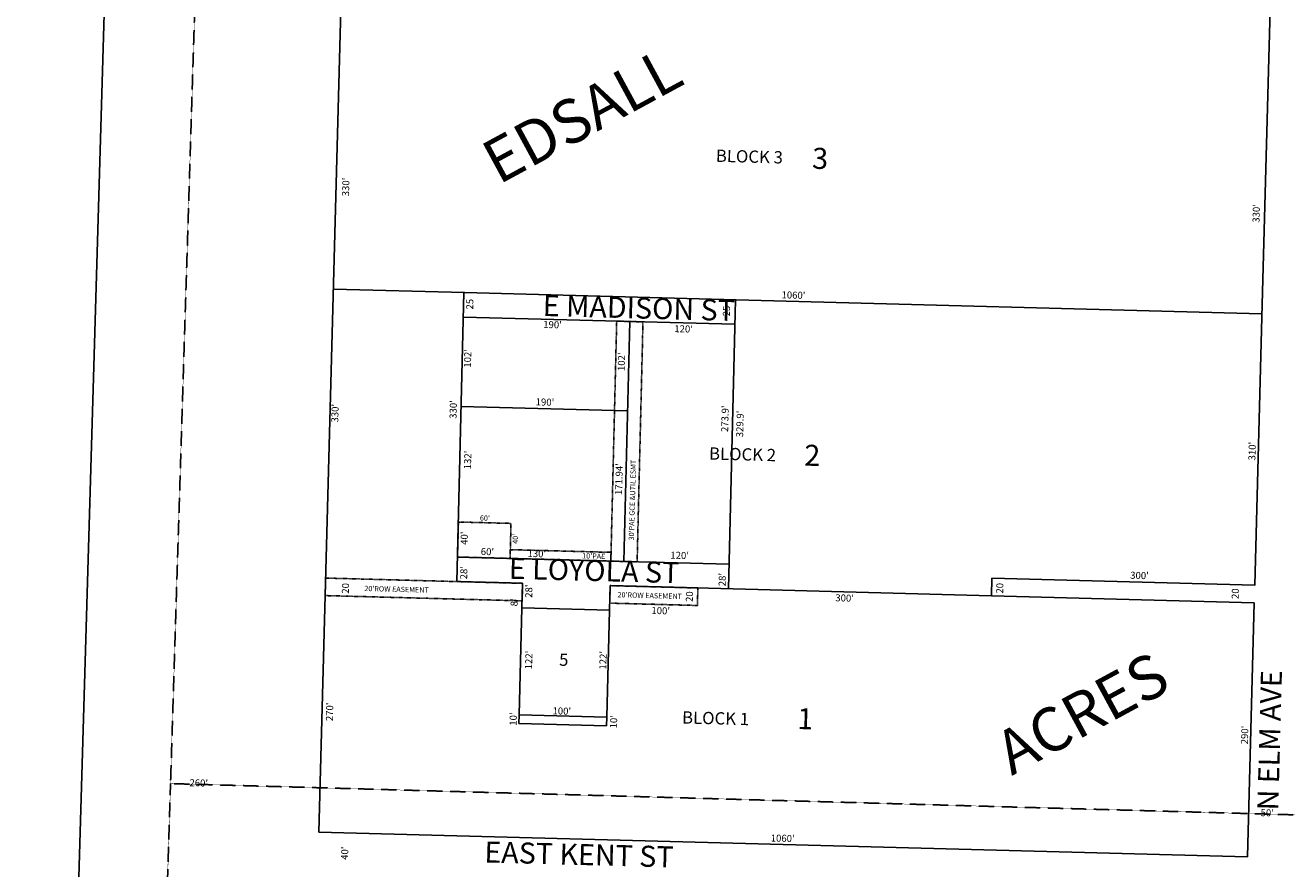
# Model space of a CAD drawing. Extents: x 953190 to 958709, y 7288778 to 7299576.
# Drawn here: x 953215 to 954655, y 7294228 to 7295191 of the extents above; entities that cross this region are included whole.
import ezdxf
from ezdxf.enums import TextEntityAlignment as Align

# ---------------------------------------------------------------- set-up
doc = ezdxf.new("R2010")
doc.units = 0
doc.linetypes.add('DASHDOT', pattern=[1, 0.5, -0.25, 0, -0.25])
doc.linetypes.add('HIDDEN', pattern=[0.375, 0.25, -0.125])
for name, color, linetype in [('-1', 7, 'CONTINUOUS'), ('1', 7, 'CONTINUOUS'), ('10', 7, 'CONTINUOUS'), ('11', 7, 'CONTINUOUS'), ('15', 7, 'CONTINUOUS'), ('19', 7, 'CONTINUOUS'), ('21', 7, 'CONTINUOUS'), ('25', 7, 'CONTINUOUS'), ('6', 7, 'CONTINUOUS'), ('7', 7, 'CONTINUOUS')]:
    doc.layers.add(name, color=color, linetype=linetype)
doc.styles.add('ROMANC', font='ROMANC', dxfattribs={"height": 0.2})
doc.styles.add('ROMANS', font='ROMANS', dxfattribs={"height": 0.2})
doc.styles.add('txt', font='TXT', dxfattribs={"height": 0.2})

msp = doc.modelspace()

# ---------------------------------------------------------------- linework, layer by layer
at = {"layer": '-1', "color": 253, "linetype": 'HIDDEN'}
msp.add_lwpolyline([(953215.409, 7289018.104), (958354.864, 7288863.685), (958501.413, 7294182.982), (953381.17, 7294325.276)], close=True, dxfattribs=at)
at = {"layer": '1', "color": 253, "linetype": 'HIDDEN'}
msp.add_lwpolyline([(953545.168, 7299575.956), (958646.192, 7299438.056), (958501.413, 7294182.982), (953381.17, 7294325.276)], close=True, dxfattribs=at)
at = {"layer": '21', "color": 7, "linetype": 'DASHDOT'}
for points in [[(953883.514, 7294579.222), (953890.193, 7294853.089), (953920.181, 7294852.283), (953913.503, 7294578.425)], [(953709.639, 7294623.855), (953769.618, 7294622.262), (953768.556, 7294582.276), (953708.577, 7294583.87)], [(953768.821, 7294592.273), (953883.758, 7294589.219), (953883.514, 7294579.222), (953768.556, 7294582.276)], [(953557.624, 7294539.864), (953558.155, 7294559.857), (953782.867, 7294553.886), (953782.336, 7294533.893)], [(953882.301, 7294531.237), (953882.832, 7294551.23), (953982.797, 7294548.574), (953982.266, 7294528.581)]]:
    msp.add_lwpolyline(points, close=True, dxfattribs=at)
at = {"layer": '6', "color": 7, "linetype": 'CONTINUOUS'}
for p, q in [((954660.602, 7296151.136), (954627.002, 7294886.583)), ((953583.112, 7295499.138), (953550.452, 7294269.959)), ((953707.894, 7294555.878), (953715.939, 7294885.78)), ((954026.55, 7294877.527), (953716.659, 7294885.762)), ((954025.827, 7294877.456), (954017.785, 7294547.644)), ((953715.256, 7294857.788), (954025.145, 7294849.464)), ((954018.467, 7294575.636), (953708.577, 7294583.87)), ((953782.867, 7294553.886), (953707.894, 7294555.878)), ((953782.123, 7294525.896), (953782.867, 7294553.886)), ((953882.088, 7294523.24), (953882.832, 7294551.23)), ((953782.123, 7294525.896), (953882.088, 7294523.24)), ((953778.883, 7294403.939), (953778.618, 7294393.942)), ((953878.582, 7294391.287), (953778.618, 7294393.942)), ((953778.883, 7294403.939), (953878.848, 7294401.282)), ((953878.848, 7294401.282), (953878.582, 7294391.287))]:
    msp.add_line(p, q, dxfattribs=at)
msp.add_lwpolyline([(953431.405, 7299495.691), (958709.133, 7299340.794), (958554.236, 7294063.067), (953276.509, 7294217.964)], close=True, dxfattribs=at)
for points in [[(954617.572, 7294531.708), (954317.679, 7294539.676), (954318.209, 7294559.669), (954618.104, 7294551.701), (954627.002, 7294886.583)], [(953550.452, 7294269.959), (954609.87, 7294241.81), (954617.572, 7294531.708)]]:
    msp.add_lwpolyline(points, dxfattribs=at)
at = {"layer": '7', "color": 7, "linetype": 'CONTINUOUS'}
for p, q in [((953716.659, 7294885.762), (953566.92, 7294889.74)), ((954626.338, 7294861.592), (954026.55, 7294877.527)), ((953905.187, 7294852.686), (953898.509, 7294578.824)), ((953902.7, 7294750.717), (953712.77, 7294755.819)), ((953882.832, 7294551.23), (954317.679, 7294539.676)), ((953778.883, 7294403.939), (953782.123, 7294525.896)), ((953878.848, 7294401.282), (953882.088, 7294523.24))]:
    msp.add_line(p, q, dxfattribs=at)

# ---------------------------------------------------------------- texts
at = {"layer": '10', "color": 134, "linetype": 'CONTINUOUS', "style": 'ROMANS'}
for s, p in [('BLOCK 3', (954003.523824, 7295048.978061)), ('BLOCK 2', (953995.747824, 7294709.163061)), ('BLOCK 1', (953964.974824, 7294407.922061))]:
    msp.add_text(s, height=13.999, rotation=358.478, dxfattribs=at).set_placement(p, align=Align.TOP_LEFT)
at = {"layer": '10', "color": 134, "linetype": 'CONTINUOUS', "style": 'ROMANC'}
for s, p in [('3', (954112.939, 7295027.063)), ('2', (954103.935, 7294688.177)), ('1', (954095.948, 7294387.599))]:
    msp.add_text(s, height=24, rotation=358.478, dxfattribs=at).set_placement(p)
at = {"layer": '10', "color": 134, "linetype": 'CONTINUOUS', "style": 'ROMANS'}
msp.add_text('5', height=13.999, rotation=358.478, dxfattribs=at).set_placement((953829.748479, 7294464.849605), align=Align.MIDDLE)
at = {"layer": '11', "color": 7, "linetype": 'CONTINUOUS'}
for s, rotation, style, p in [("330'", 88.478, 'ROMANS', (953582.119546, 7295006.182539)), ("330'", 88.478, 'ROMANS', (954620.849546, 7294976.039539)), ("190'", 358.478, 'txt', (953816.97501, 7294848.009886)), ("120'", 358.478, 'txt', (953966.517943, 7294843.252866)), ("102'", 88.478, 'txt', (953721.165134, 7294810.586943)), ("102'", 88.478, 'txt', (953896.590134, 7294806.709943)), ("330'", 88.478, 'txt', (953569.832797, 7294747.996443)), ("330'", 88.478, 'txt', (953704.725797, 7294752.248443)), ("190'", 358.478, 'txt', (953808.35901, 7294759.681886)), ("273.9'", 88.478, 'txt', (954014.752214, 7294741.660365)), ("329.9'", 88.478, 'txt', (954031.834344, 7294735.720443)), ("310'", 88.478, 'ROMANS', (954616.148546, 7294704.718539)), ("132'", 88.478, 'txt', (953721.216984, 7294694.600932)), ("171.94'", 88.478, 'txt', (953893.814177, 7294672.773888)), ("40'", 88.478, 'txt', (953717.279574, 7294605.365787)), ("60'", 358.478, 'txt', (953742.703921, 7294589.016492)), ("130'", 358.478, 'txt', (953799.061943, 7294586.734866)), ("120'", 358.478, 'txt', (953962.000943, 7294584.756866)), ("300'", 358.478, 'ROMANS', (954486.644539, 7294561.807454)), ("100'", 358.478, 'ROMANS', (953940.395539, 7294521.637454)), ("270'", 88.478, 'ROMANS', (953563.682546, 7294407.169539)), ("290'", 88.478, 'ROMANS', (954607.594546, 7294380.705539))]:
    msp.add_text(s, height=8, rotation=rotation, dxfattribs=dict(at, style=style)).set_placement(p, align=Align.MIDDLE)
at = {"layer": '11', "color": 7, "linetype": 'CONTINUOUS', "style": 'ROMANS'}
for p in [(954091.785885, 7294878.795622), (954079.477885, 7294258.903622)]:
    msp.add_text("1060'", height=8, rotation=358.478, dxfattribs=at).set_placement(p, align=Align.CENTER)
for s, rotation, p in [('25', 88.478, (953726.432, 7294866.273)), ('25', 88.478, (954019.247, 7294858.493)), ("28'", 88.478, (953719.552, 7294558.304)), ('20', 88.478, (953584.568, 7294541.943)), ("28'", 88.478, (954014.358, 7294550.47)), ('20', 88.478, (954331.075, 7294542.055)), ("28'", 88.478, (953793.743, 7294537.241)), ('20', 88.478, (953977.006, 7294532.513)), ('20', 88.478, (954599.706, 7294535.881)), ("8'", 88.478, (953777.029, 7294527.497)), ("122'", 88.478, (953793.567, 7294455.603)), ("122'", 88.478, (953878.277, 7294455.347)), ("100'", 358.478, (953816.879, 7294404.408)), ("10'", 88.478, (953775.911, 7294391.244)), ("10'", 88.478, (953890.447, 7294388.201)), ("260'", 358.478, (953402.693, 7294322.369)), ("50'", 358.478, (954624.712, 7294288.172)), ("40'", 88.478, (953583.705, 7294238.193))]:
    msp.add_text(s, height=8, rotation=rotation, dxfattribs=at).set_placement(p)
msp.add_text("300'", height=8, rotation=358.478, dxfattribs=at).set_placement((954150.349782, 7294541.121043), align=Align.TOP_CENTER)
at = {"layer": '15', "color": 30, "linetype": 'CONTINUOUS', "style": 'ROMANC'}
for s, p in [('EDSALL', (953853.627894, 7295082.611286)), ('ACRES', (954423.930831, 7294400.044038))]:
    msp.add_text(s, height=50, rotation=28.478, dxfattribs=at).set_placement(p, align=Align.MIDDLE)
at = {"layer": '19', "color": 1, "linetype": 'CONTINUOUS', "style": 'ROMANC'}
for s, rotation, p in [('E MADISON ST', 358.478, (953915.377896, 7294864.987856)), ('E LOYOLA ST', 358.478, (953864.319129, 7294565.410585)), ('N ELM AVE', 88.478, (954638.236802, 7294374.632862)), ('EAST KENT ST', 358.478, (953847.114096, 7294241.333942))]:
    msp.add_text(s, height=24, rotation=rotation, dxfattribs=at).set_placement(p, align=Align.MIDDLE)
at = {"layer": '25', "color": 212, "linetype": 'CONTINUOUS', "style": 'txt'}
for s, rotation, p in [("30'PAE GCE &UTIL ESMT", 88.478, (953908.851057, 7294648.864107)), ("60'", 358.478, (953739.808191, 7294627.493369)), ("40'", 88.478, (953775.246174, 7294604.609091)), ("10'PAE", 358.478, (953864.035791, 7294584.224676)), ("20'ROW EASEMENT", 358.478, (953639.027307, 7294546.330422)), ("20'ROW EASEMENT", 358.478, (953927.863307, 7294539.145422))]:
    msp.add_text(s, height=6, rotation=rotation, dxfattribs=at).set_placement(p, align=Align.MIDDLE)

doc.saveas('drawing.dxf')
